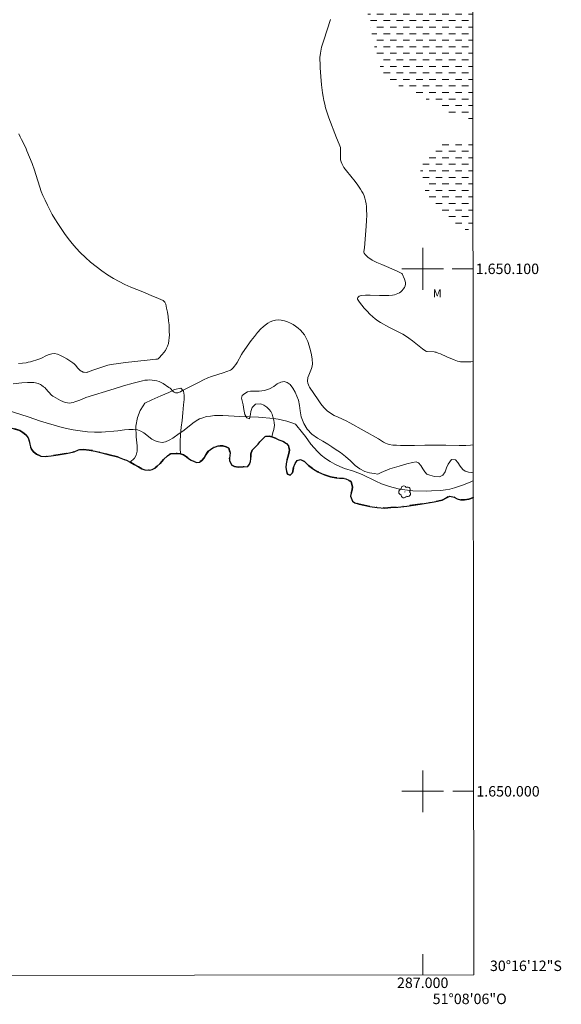
# Model space of a CAD drawing. Units: metres. Extents: x 286512 to 287027, y 1649959 to 1650524.
# Drawn here: x 286923 to 287027, y 1649959 to 1650148 of the extents above; entities that cross this region are included whole.
import ezdxf
from ezdxf.enums import TextEntityAlignment as Align

# ---------------------------------------------------------------- set-up
doc = ezdxf.new("R2010")
doc.units = ezdxf.units.M
doc.header["$MEASUREMENT"] = 0
doc.linetypes.add('DASHED', pattern=[0.75, 0.5, -0.25])
doc.linetypes.add('MUNICIPAL', pattern=[0.5, 0.25, -0.125, 0, -0.125])
for name, color, linetype, lineweight in [('Alagados_Banhados', 5, 'DASHED', 9), ('Articulacao', 7, 'Continuous', 18), ('Limite_Municipal', 7, 'MUNICIPAL', 30), ('Malha_Coordenadas', 7, 'Continuous', 15), ('Rio_Perene', 5, 'Continuous', 25)]:
    doc.layers.add(name, color=color, linetype=linetype, lineweight=lineweight)
for name, color, linetype, lineweight, true_color in [('Arvores_Isoladas', 7, 'Continuous', 18, 0x00ff33), ('Curvas_Intermediarias', 7, 'Continuous', 9, 0x783c14), ('Topon_Vegetacao', 7, 'Continuous', 9, 0x00ff33), ('Vegetacao', 7, 'Orla8', 9, 0x00ff33)]:
    doc.layers.add(name, color=color, linetype=linetype, lineweight=lineweight, true_color=true_color)
doc.styles.add('Arial', font='arial.ttf', dxfattribs={"height": 1.5})
doc.styles.get("Standard").update_dxf_attribs({"font": 'arial.ttf'})
doc.linetypes.add('Orla8', pattern='A,6,-0.5,["V",Standard,S=1,R=0,X=-0.5,Y=-1],-0.5,6,-0.5,["V",Standard,S=1,R=0,X=-0.5,Y=-1],-0.5', length=14)

# ---------------------------------------------------------------- blocks, each defined once
blk = doc.blocks.new('Arvore')
at = {"layer": 'Arvores_Isoladas'}
blk.add_lwpolyline([(-0.72, 0.49, 0.872324), (-0.72, -0.55, 0.862983), (0.28, -0.83, 0.900105), (0.89, 0.03, 0.863155), (0.26, 0.86, 0.882486)], format="xyb", close=True, dxfattribs=at)
blk.add_circle((0, 0), 0.0286, dxfattribs=at)

msp = doc.modelspace()

# ---------------------------------------------------------------- hatches: boundary and pattern name
at = {"layer": 'Alagados_Banhados'}
h = msp.add_hatch(dxfattribs=at)
h.set_pattern_fill('DASH', color=256, scale=10)
h.paths.add_polyline_path([(287009.62, 1650128.39), (287008.83, 1650128.55), (287007.65, 1650128.89), (287006.56, 1650129.18), (287005.66, 1650129.5), (287004.88, 1650129.96), (287003.97, 1650130.57), (287002.79, 1650131.35), (287001.34, 1650132.21), (286999.85, 1650132.87), (286998.64, 1650133.34), (286997.78, 1650133.79), (286996.77, 1650134.3), (286995.25, 1650135.1), (286993.92, 1650135.95), (286993.03, 1650136.75), (286992.42, 1650137.6), (286992, 1650138.45), (286991.76, 1650139.02), (286991.13, 1650141.09), (286990.45, 1650144.09), (286989.86, 1650146.86), (286989.52, 1650148.74), (286989.39, 1650151.15), (286988.96, 1650154.05), (286988.41, 1650156.63), (286987.99, 1650158.41), (286987.72, 1650159.41), (286987.26, 1650161.49), (286986.77, 1650164.4), (286986.23, 1650167.13), (286985.89, 1650168.9), (286985.78, 1650170.05), (286985.67, 1650172.22), (286985.5, 1650175.65), (286985.35, 1650178.97), (286985.34, 1650181.36), (286985.34, 1650182.55), (286985.35, 1650184.18), (286985.59, 1650186.51), (286985.88, 1650188.71), (286986.38, 1650190.54), (286986.87, 1650191.9), (286987.33, 1650192.75), (286987.87, 1650193.47), (286988.84, 1650194.19), (286989.91, 1650194.68), (286990.95, 1650195.24), (286991.85, 1650195.87), (286992.7, 1650196.81), (286993.52, 1650197.92), (286994.19, 1650199.03), (286994.86, 1650199.93), (286995.73, 1650200.42), (286997.15, 1650200.98), (286998.65, 1650201.51), (286999.81, 1650201.91), (287000.72, 1650202.19), (287001.93, 1650202.48), (287003.32, 1650202.89), (287004.33, 1650203.39), (287004.87, 1650203.87), (287005.44, 1650204.73), (287005.56, 1650205.56), (287005.48, 1650206.42), (287005.32, 1650207.16), (287005.02, 1650207.91), (287004.66, 1650208.34), (287004.1, 1650208.84), (287003.62, 1650209.19), (287003.02, 1650209.67), (287002.43, 1650210.13), (287001.73, 1650210.6), (286999.75, 1650211.75), (286997.62, 1650212.85), (286995.99, 1650213.69), (286995.01, 1650214.27), (286994.41, 1650214.63), (286993.22, 1650215.09), (286991.43, 1650215.66), (286989.74, 1650216.18), (286988.43, 1650216.48), (286987.47, 1650216.74), (286986.38, 1650217.01), (286985.05, 1650217.4), (286983.36, 1650217.94), (286981.88, 1650218.44), (286980.85, 1650219), (286980.18, 1650219.73), (286979.74, 1650220.48), (286979.54, 1650221.35), (286979.66, 1650222.34), (286979.99, 1650223.5), (286980.47, 1650224.72), (286980.96, 1650225.51), (286982.19, 1650226.24), (286983.4, 1650227.11), (286984.2, 1650228.08), (286984.46, 1650229.11), (286984.37, 1650230.18), (286984.11, 1650231.19), (286983.55, 1650232.1), (286982.72, 1650232.89), (286981.73, 1650233.53), (286980.72, 1650234.13), (286979.92, 1650234.8), (286979.3, 1650235.68), (286978.93, 1650236.5), (286978.82, 1650237.06), (286978.05, 1650237.97), (286976.75, 1650238.76), (286975.25, 1650239.28), (286973.56, 1650239.37), (286971.95, 1650239.2), (286970.59, 1650238.88), (286969.52, 1650238.6), (286968.79, 1650238.43), (286966.93, 1650237.66), (286964.16, 1650236.42), (286961.38, 1650235.3), (286959.05, 1650234.51), (286957.23, 1650234.09), (286955.78, 1650233.97), (286954.71, 1650234.14), (286953.96, 1650234.51), (286953.59, 1650235.09), (286953.64, 1650235.85), (286954.08, 1650236.74), (286954.84, 1650237.73), (286955.8, 1650238.68), (286957.06, 1650239.49), (286958.4, 1650240.28), (286959.45, 1650241.29), (286960.09, 1650242.49), (286960.33, 1650243.71), (286960.36, 1650244.78), (286960.18, 1650245.53), (286959.96, 1650246.07), (286959.66, 1650246.52), (286958.82, 1650247.06), (286958.27, 1650247.16), (286957.58, 1650247.17), (286956.75, 1650247.15), (286955.85, 1650247.54), (286955.13, 1650248.22), (286954.61, 1650248.97), (286954.33, 1650249.73), (286954.14, 1650250.42), (286953.5, 1650251.14), (286952.18, 1650251.78), (286950.7, 1650252.48), (286949.45, 1650253.08), (286948.54, 1650253.63), (286947.93, 1650254.15), (286947.49, 1650254.69), (286947, 1650255.49), (286946.92, 1650256.17), (286947.08, 1650256.75), (286947.33, 1650257.36), (286947.34, 1650257.42), (286947.54, 1650257.95), (286947.76, 1650258.47), (286948.17, 1650258.29), (286949.6, 1650257.2), (286951.73, 1650255.63), (286953.67, 1650254.18), (286955.24, 1650252.91), (286956.29, 1650252.04), (286956.84, 1650251.73), (286957.95, 1650251.46), (286959.21, 1650251.36), (286960.4, 1650251.09), (286961.49, 1650250.62), (286962.66, 1650249.73), (286963.75, 1650248.75), (286964.75, 1650248.04), (286965.25, 1650247.76), (286966.22, 1650247.34), (286967.87, 1650246.69), (286969.48, 1650246.03), (286970.93, 1650245.2), (286971.87, 1650244.65), (286972.46, 1650244.1), (286973.65, 1650243.02), (286974.89, 1650242.03), (286975.99, 1650241.38), (286976.99, 1650240.96), (286977.82, 1650240.59), (286978.55, 1650240.32), (286979.26, 1650240.07), (286980.12, 1650239.84), (286981.69, 1650239.02), (286983.66, 1650237.8), (286985.29, 1650236.64), (286986.46, 1650235.65), (286987.27, 1650234.9), (286987.66, 1650233.99), (286987.59, 1650232.89), (286987.28, 1650231.42), (286986.86, 1650229.86), (286986.47, 1650228.3), (286986.23, 1650226.85), (286986.38, 1650225.56), (286986.88, 1650224.55), (286987.37, 1650223.78), (286988.22, 1650223.57), (286988.82, 1650223.95), (286989.26, 1650224.47), (286989.5, 1650225.16), (286989.68, 1650226.17), (286989.84, 1650227.3), (286990.1, 1650228.43), (286990.37, 1650229.59), (286990.68, 1650230.66), (286991.07, 1650231.64), (286991.57, 1650232.4), (286992.16, 1650232.99), (286992.75, 1650233.38), (286993.75, 1650233.66), (286994.82, 1650233.54), (286996.2, 1650233.39), (286997.37, 1650233.04), (286998.16, 1650232.49), (286998.82, 1650231.79), (286999.5, 1650231.16), (287000.29, 1650230.63), (287001.03, 1650230.22), (287002.22, 1650230.08), (287003.35, 1650230.18), (287004.98, 1650230.36), (287006.55, 1650230.58), (287007.65, 1650230.64), (287008.44, 1650230.48), (287008.98, 1650230.15), (287009.5, 1650229.55)])
h = msp.add_hatch(dxfattribs=at)
h.set_pattern_fill('DASH', color=256, scale=10)
h.paths.add_polyline_path([(287009.65, 1650106.77), (287009.47, 1650106.88), (287007.25, 1650107.92), (287005.29, 1650108.92), (287003.9, 1650109.92), (287002.77, 1650111), (287001.95, 1650112.13), (287001.21, 1650113.33), (287000.64, 1650114.6), (286999.97, 1650116.49), (286999.59, 1650118.09), (286999.61, 1650119.35), (286999.88, 1650120.35), (287000.29, 1650121.2), (287000.71, 1650121.89), (287001.21, 1650122.44), (287001.82, 1650122.93), (287002.48, 1650123.34), (287003.23, 1650123.69), (287003.9, 1650124.02), (287005.48, 1650124.14), (287007.65, 1650124.45), (287009.63, 1650124.77)])

# ---------------------------------------------------------------- linework, layer by layer
at = {"layer": 'Articulacao', "flags": 128}
msp.add_lwpolyline([(286528.02, 1650518.56), (287009.16, 1650519.15), (287009.82, 1649964.86), (286528.7, 1649964.28), (286528.02, 1650518.56)], close=True, dxfattribs=at)
at = {"layer": 'Curvas_Intermediarias', "flags": 128}
for points, elevation in [([(286982.38, 1650147.75), (286981.06, 1650143.76), (286980.66, 1650142.42), (286980.48, 1650141.64), (286980.42, 1650141.25), (286980.34, 1650140.46), (286980.33, 1650140.06), (286980.35, 1650139.25), (286980.38, 1650138.44), (286980.49, 1650136.81), (286980.66, 1650135.19), (286980.85, 1650133.71), (286980.96, 1650132.97), (286981.09, 1650132.24), (286981.25, 1650131.51), (286981.43, 1650130.79), (286981.72, 1650129.83), (286982.05, 1650128.87), (286983.49, 1650125.1), (286984.01, 1650123.84), (286984.24, 1650123.2), (286984.27, 1650122.99), (286984.26, 1650122.67), (286984.29, 1650122.15), (286984.28, 1650121.31), (286984.3, 1650120.89), (286984.37, 1650120.5), (286984.51, 1650120.13), (286984.93, 1650119.42), (286985.43, 1650118.73), (286987.08, 1650116.74), (286987.59, 1650116.04), (286988.12, 1650115.24), (286988.37, 1650114.82), (286988.59, 1650114.4), (286988.79, 1650113.96), (286988.95, 1650113.52), (286989.08, 1650113), (286989.17, 1650112.47), (286989.23, 1650111.93), (286989.27, 1650111.38), (286989.29, 1650110.29), (286989.25, 1650109.24), (286989.19, 1650108.19), (286988.84, 1650103.99), (286988.74, 1650103.29), (286988.75, 1650103.13), (286988.81, 1650102.99), (286989, 1650102.74), (286989.23, 1650102.5), (286989.49, 1650102.26), (286989.77, 1650102.05), (286990.06, 1650101.85), (286990.35, 1650101.68), (286991.25, 1650101.23), (286992.17, 1650100.8), (286994.98, 1650099.6), (286995.9, 1650099.19), (286995.99, 1650099.13), (286996.09, 1650099.02), (286996.54, 1650098), (286996.66, 1650097.67), (286996.73, 1650097.35), (286996.72, 1650097.04), (286996.64, 1650096.74), (286996.49, 1650096.44), (286996.29, 1650096.14), (286996.06, 1650095.86), (286995.8, 1650095.61), (286995.54, 1650095.41), (286995.25, 1650095.25), (286994.93, 1650095.13), (286994.58, 1650095.04), (286994.23, 1650094.98), (286993.52, 1650094.9), (286992.63, 1650094.87), (286991.74, 1650094.88), (286989.94, 1650094.94), (286989.06, 1650094.94), (286988.2, 1650094.88), (286988.04, 1650094.84), (286987.87, 1650094.75), (286987.71, 1650094.62), (286987.59, 1650094.49), (286987.53, 1650094.35), (286987.55, 1650094.22), (286987.9, 1650093.64), (286988.33, 1650093.05), (286988.82, 1650092.46), (286989.35, 1650091.88), (286989.9, 1650091.32), (286990.46, 1650090.8), (286990.92, 1650090.42), (286991.41, 1650090.07), (286991.93, 1650089.75), (286993.51, 1650088.84), (286994.04, 1650088.56), (286995.66, 1650087.78), (286996.19, 1650087.51), (286996.71, 1650087.2), (286997.38, 1650086.74), (286998.03, 1650086.24), (286999.3, 1650085.21), (286999.95, 1650084.71), (287000.61, 1650084.25), (287000.73, 1650084.19), (287000.85, 1650084.17), (287002.18, 1650084.1), (287002.38, 1650084.08), (287002.56, 1650084.03), (287002.98, 1650083.88), (287003.4, 1650083.72), (287004.63, 1650083.17), (287006, 1650082.58), (287006.65, 1650082.33), (287006.98, 1650082.24), (287007.21, 1650082.2), (287007.43, 1650082.18), (287009.23, 1650082.22), (287009.68, 1650082.24)], 2), ([(286922.74, 1650125.82), (286922.97, 1650125.28), (286923.22, 1650124.74), (286924.02, 1650123.15), (286924.26, 1650122.61), (286924.77, 1650121.37), (286925.24, 1650120.13), (286925.7, 1650118.87), (286925.97, 1650118.07), (286926.73, 1650115.63), (286927.01, 1650114.83), (286927.33, 1650114.04), (286927.74, 1650113.12), (286928.17, 1650112.21), (286928.63, 1650111.31), (286929.11, 1650110.42), (286929.62, 1650109.55), (286930.16, 1650108.69), (286930.8, 1650107.71), (286931.47, 1650106.74), (286932.17, 1650105.78), (286932.89, 1650104.85), (286933.66, 1650103.96), (286934.46, 1650103.11), (286935.44, 1650102.19), (286936.45, 1650101.3), (286937.5, 1650100.45), (286938.59, 1650099.64), (286939.7, 1650098.87), (286940.83, 1650098.15), (286941.89, 1650097.55), (286943, 1650097.01), (286944.13, 1650096.52), (286946.41, 1650095.58), (286948.01, 1650094.9), (286949.42, 1650094.34), (286949.87, 1650094.13), (286950.31, 1650093.91), (286950.43, 1650093.83), (286950.64, 1650093.63), (286950.72, 1650093.51), (286950.79, 1650093.38), (286950.83, 1650093.25), (286950.99, 1650092.47), (286951.14, 1650091.68), (286951.26, 1650090.88), (286951.37, 1650090.07), (286951.45, 1650089.26), (286951.51, 1650087.92), (286951.52, 1650087.36), (286951.49, 1650086.81), (286951.43, 1650086.26), (286951.34, 1650085.73), (286951.19, 1650085.22), (286950.99, 1650084.79), (286950.75, 1650084.37), (286950.46, 1650083.97), (286950.14, 1650083.58), (286949.48, 1650082.88), (286949.36, 1650082.79), (286949.23, 1650082.74), (286948.92, 1650082.69), (286947.25, 1650082.5), (286943.13, 1650082.07), (286941.76, 1650081.9), (286940.4, 1650081.69), (286939.76, 1650081.55), (286939.14, 1650081.37), (286936.66, 1650080.53), (286935.94, 1650080.25), (286935.76, 1650080.2), (286935.58, 1650080.18), (286935.22, 1650080.21), (286935.03, 1650080.25), (286934.69, 1650080.39), (286934.54, 1650080.49), (286934.27, 1650080.72), (286934.02, 1650080.98), (286933.55, 1650081.55), (286933.3, 1650081.81), (286933.02, 1650082.03), (286932.47, 1650082.39), (286931.9, 1650082.76), (286931.31, 1650083.11), (286930.71, 1650083.42), (286930.11, 1650083.64), (286929.51, 1650083.77), (286929.02, 1650083.75), (286928.53, 1650083.62), (286928.03, 1650083.41), (286927.03, 1650082.93), (286926.53, 1650082.74), (286924.92, 1650082.21), (286924.51, 1650082.11), (286924.1, 1650082.03), (286923.38, 1650081.94), (286922.67, 1650081.87)], 3), ([(287009.7, 1650066.35), (287009.62, 1650066.33), (287009.17, 1650066.28), (287008.27, 1650066.2), (287007.63, 1650066.17), (287006.98, 1650066.17), (287004.4, 1650066.23), (287001.46, 1650066.26), (287000.38, 1650066.26), (286998.43, 1650066.21), (286995.75, 1650066.21), (286995.02, 1650066.23), (286994.3, 1650066.28), (286993.59, 1650066.39), (286993.23, 1650066.49), (286992.87, 1650066.64), (286992.53, 1650066.82), (286991.52, 1650067.44), (286986.07, 1650070.53), (286985.33, 1650070.91), (286983.8, 1650071.59), (286983.05, 1650071.96), (286982.35, 1650072.37), (286981.7, 1650072.85), (286981.07, 1650073.47), (286980.5, 1650074.16), (286979.97, 1650074.9), (286978.36, 1650077.33), (286978.2, 1650077.63), (286978.13, 1650077.79), (286978.03, 1650078.12), (286977.98, 1650078.47), (286977.98, 1650078.66), (286978.01, 1650079.02), (286978.04, 1650079.2), (286978.18, 1650079.64), (286978.75, 1650080.95), (286978.87, 1650081.39), (286978.91, 1650081.83), (286978.83, 1650082.68), (286978.71, 1650083.54), (286978.52, 1650084.4), (286978.28, 1650085.25), (286977.99, 1650086.07), (286977.65, 1650086.84), (286977.36, 1650087.34), (286977, 1650087.82), (286976.59, 1650088.26), (286976.15, 1650088.67), (286975.67, 1650089.04), (286975.19, 1650089.35), (286974.67, 1650089.61), (286974.11, 1650089.84), (286973.53, 1650090.03), (286972.94, 1650090.16), (286972.36, 1650090.22), (286971.8, 1650090.19), (286971.31, 1650090.07), (286970.82, 1650089.86), (286970.34, 1650089.57), (286969.87, 1650089.24), (286969.44, 1650088.87), (286969.04, 1650088.49), (286968.39, 1650087.8), (286967.78, 1650087.07), (286967.2, 1650086.31), (286965.53, 1650083.95), (286965.3, 1650083.59), (286964.48, 1650082.06), (286964.25, 1650081.7), (286963.95, 1650081.29), (286963.78, 1650081.09), (286963.6, 1650080.91), (286963.41, 1650080.76), (286963.2, 1650080.63), (286962.51, 1650080.34), (286961.79, 1650080.08), (286959.6, 1650079.39), (286958.88, 1650079.11), (286958.04, 1650078.73), (286957.21, 1650078.32), (286953.91, 1650076.63), (286953.65, 1650076.47), (286953.15, 1650076.29), (286952.98, 1650076.25), (286952.82, 1650076.24), (286952.68, 1650076.26), (286952.46, 1650076.38), (286952.25, 1650076.55), (286951.65, 1650077.14), (286951.44, 1650077.31), (286950.32, 1650078.03), (286949.94, 1650078.24), (286949.55, 1650078.42), (286949.14, 1650078.55), (286948.7, 1650078.65), (286948.24, 1650078.7), (286947.78, 1650078.73), (286947.31, 1650078.71), (286946.84, 1650078.66), (286946.39, 1650078.58), (286944.57, 1650078.12), (286942.75, 1650077.61), (286940.93, 1650077.06), (286935.51, 1650075.35), (286935.28, 1650075.27), (286934.36, 1650074.84), (286933.43, 1650074.53), (286933.08, 1650074.43), (286932.72, 1650074.34), (286932.37, 1650074.3), (286932.03, 1650074.33), (286931.57, 1650074.44), (286931.11, 1650074.61), (286930.66, 1650074.82), (286929.34, 1650075.56), (286929.21, 1650075.64), (286928.98, 1650075.85), (286927.87, 1650077.06), (286927.66, 1650077.26), (286927.44, 1650077.44), (286927.04, 1650077.73), (286926.83, 1650077.86), (286926.39, 1650078.07), (286926.16, 1650078.14), (286925.87, 1650078.2), (286925.58, 1650078.24), (286924.97, 1650078.25), (286924.37, 1650078.23), (286923.28, 1650078.16), (286921.65, 1650077.99)], 2), ([(286914.19, 1650074.91), (286924.49, 1650071.66), (286926.84, 1650070.85), (286930.58, 1650069.78), (286931.86, 1650069.47), (286933.13, 1650069.18), (286934.46, 1650068.97), (286935.82, 1650068.79), (286937.17, 1650068.73), (286938.51, 1650068.75), (286941.67, 1650068.97), (286942.96, 1650069.18), (286943.77, 1650069.27), (286944.61, 1650069.26), (286945.39, 1650069.16), (286946.08, 1650068.91), (286946.64, 1650068.59), (286948.18, 1650067.42), (286948.81, 1650067.1), (286949.45, 1650066.87), (286950.13, 1650066.78), (286950.81, 1650066.88), (286951.49, 1650067.19), (286952.2, 1650067.6), (286953.37, 1650068.46), (286954.11, 1650068.96), (286954.69, 1650069.38), (286955.98, 1650070.49), (286956.62, 1650070.92), (286957.27, 1650071.26), (286957.93, 1650071.51), (286958.64, 1650071.71), (286959.39, 1650071.83), (286960.18, 1650071.9), (286961.78, 1650071.93), (286964.99, 1650071.72), (286968.56, 1650071.61), (286971.43, 1650071.35), (286972.34, 1650071.23), (286974.03, 1650070.83), (286974.79, 1650070.59), (286975.64, 1650070.24), (286977.01, 1650068.64), (286977.57, 1650067.94), (286978.62, 1650066.47), (286979.2, 1650065.76), (286979.85, 1650065.04), (286980.57, 1650064.34), (286981.38, 1650063.71), (286982.28, 1650063.12), (286983.21, 1650062.6), (286984.13, 1650062.14), (286985.05, 1650061.78), (286986.74, 1650061.25), (286988.39, 1650060.64), (286991.05, 1650059.35), (286992.1, 1650058.88), (286993.68, 1650058.36), (286995.33, 1650057.92), (286996.61, 1650057.69), (286998.13, 1650057.52), (287000.8, 1650057.47), (287001.71, 1650057.49), (287003.49, 1650057.56), (287004.36, 1650057.69), (287005.21, 1650057.86), (287006.06, 1650058.09), (287007.65, 1650058.61), (287009.08, 1650059.2), (287009.7, 1650059.48)], 1)]:
    msp.add_lwpolyline(points, dxfattribs=dict(at, elevation=elevation))
at = {"layer": 'Limite_Municipal', "ltscale": 10, "flags": 128}
msp.add_lwpolyline([(287009.71, 1650056.26), (287008.85, 1650055.89), (287007.99, 1650055.77), (287007.26, 1650055.78), (287006.59, 1650056), (287006.02, 1650056.29), (287005.19, 1650056.52), (287004.54, 1650056.16), (287003.76, 1650055.73), (287002.17, 1650055.38), (286999.51, 1650054.95), (286996.97, 1650054.6), (286995.24, 1650054.38), (286993.88, 1650054.31), (286992.75, 1650054.21), (286991.31, 1650054.32), (286989.9, 1650054.53), (286988.73, 1650054.76), (286987.86, 1650054.96), (286987, 1650055.24), (286986.57, 1650055.55), (286986.2, 1650056.46), (286986.3, 1650057.04), (286986.48, 1650057.68), (286986.57, 1650058.28), (286986.3, 1650059.23), (286985.87, 1650059.58), (286985.31, 1650059.8), (286984.7, 1650059.91), (286984.05, 1650059.95), (286983.4, 1650059.98), (286982.37, 1650060.16), (286981.22, 1650060.6), (286979.94, 1650061.17), (286978.91, 1650061.8), (286978.17, 1650062.33), (286977.36, 1650063.1), (286976.63, 1650063.49), (286975.95, 1650063.3), (286975.58, 1650062.77), (286975.28, 1650062), (286975.08, 1650060.95), (286974.66, 1650060.49), (286974.12, 1650060.67), (286973.93, 1650061.25), (286973.84, 1650061.97), (286973.87, 1650062.68), (286973.98, 1650063.31), (286974.17, 1650063.98), (286974.37, 1650064.65), (286974.54, 1650065.27), (286974.33, 1650066.13), (286973.92, 1650066.57), (286973.22, 1650067.01), (286972.5, 1650067.27), (286971.8, 1650067.58), (286971.13, 1650067.84), (286970.61, 1650068), (286969.83, 1650067.9), (286969.22, 1650067.28), (286968.86, 1650066.87), (286968.5, 1650066.47), (286968.1, 1650066.04), (286967.36, 1650065.29), (286967.09, 1650064.6), (286967.09, 1650063.65), (286967.05, 1650063.13), (286966.88, 1650062.64), (286966.52, 1650062.17), (286965.67, 1650062.08), (286964.69, 1650062.05), (286963.97, 1650062.19), (286963.47, 1650062.45), (286963.02, 1650063.22), (286963.01, 1650063.74), (286963.08, 1650064.3), (286963.17, 1650064.81), (286962.89, 1650065.65), (286962.39, 1650065.94), (286961.75, 1650066.15), (286960.84, 1650066.15), (286959.83, 1650065.75), (286958.97, 1650065.1), (286958.5, 1650064.43), (286958.15, 1650063.8), (286957.76, 1650063.32), (286957.3, 1650063.02), (286956.79, 1650062.96), (286956.27, 1650063.1), (286955.72, 1650063.38), (286955.2, 1650063.72), (286954.77, 1650064.04), (286954.22, 1650064.42), (286953.62, 1650064.6), (286952.98, 1650064.64), (286952.42, 1650064.65), (286951.8, 1650064.63), (286951.14, 1650064.23), (286950.37, 1650063.5), (286949.74, 1650062.77), (286949.21, 1650062.22), (286948.71, 1650061.86), (286948.21, 1650061.6), (286947.73, 1650061.45), (286946.8, 1650061.5), (286946.24, 1650061.73), (286945.58, 1650062.09), (286944.76, 1650062.55), (286944, 1650062.99), (286943.34, 1650063.35), (286942.86, 1650063.53), (286941.57, 1650064.04), (286939.99, 1650064.43), (286938.58, 1650064.78), (286937.33, 1650065.11), (286936.17, 1650065.32), (286935.1, 1650065.39), (286934.12, 1650065.34), (286933.29, 1650064.99), (286931.77, 1650064.65), (286930.24, 1650064.4), (286928.92, 1650064.19), (286927.78, 1650064.07), (286926.89, 1650064.15), (286926.09, 1650064.52), (286925.51, 1650064.98), (286925.11, 1650065.46), (286924.92, 1650065.96), (286924.83, 1650066.47), (286924.7, 1650067.06), (286924.47, 1650067.68), (286924.04, 1650068.22), (286923.47, 1650068.7), (286922.91, 1650069.08), (286920.75, 1650069.7), (286917.69, 1650070.57), (286914.99, 1650071.38), (286913.05, 1650071.91), (286911.97, 1650072.21), (286910.63, 1650072.75), (286907.95, 1650073.84), (286905.06, 1650075), (286902.79, 1650075.83), (286901.33, 1650076.3), (286899.28, 1650076.77), (286896.22, 1650077.35), (286893.51, 1650077.85), (286891.62, 1650078.23), (286890.56, 1650078.49), (286888.56, 1650078.96), (286885.64, 1650079.82), (286882.93, 1650080.65), (286880.91, 1650081.3), (286879.7, 1650081.69), (286877.78, 1650082.37), (286875.4, 1650083.22), (286873.24, 1650083.88), (286871.7, 1650084.32), (286870.25, 1650084.74), (286869.06, 1650084.8), (286867.78, 1650084.56), (286866.63, 1650084.32), (286865.59, 1650084.28), (286864.64, 1650084.39), (286863.94, 1650084.56), (286863.5, 1650084.83), (286863.2, 1650085.25), (286862.96, 1650085.72), (286862.81, 1650086.32), (286862.66, 1650087.03), (286862.43, 1650087.73), (286862.09, 1650088.33), (286861.48, 1650088.9), (286860.8, 1650089.53), (286860.11, 1650090.03), (286859.23, 1650090.32), (286856.97, 1650090.88), (286854.45, 1650091.36), (286852.58, 1650091.81), (286851.41, 1650092.05), (286849.5, 1650092.42), (286847.16, 1650092.98), (286845.29, 1650093.4), (286843.96, 1650093.78), (286843.03, 1650094), (286842.46, 1650094.14), (286841.54, 1650094.24), (286839.32, 1650094.59), (286836.89, 1650095.26), (286835.03, 1650095.91), (286833.93, 1650096.47), (286833.33, 1650096.83), (286832.68, 1650097.49), (286831.34, 1650098.39), (286829.9, 1650099.18), (286828.75, 1650099.53), (286827.84, 1650099.6), (286827.21, 1650099.53), (286826.72, 1650099.42), (286825.93, 1650098.98), (286825.38, 1650098.69), (286824.9, 1650098.49), (286824.33, 1650098.33), (286822.86, 1650098.18), (286820.82, 1650098.05), (286818.79, 1650098.05), (286817.29, 1650098.19), (286816.15, 1650098.44), (286814.57, 1650098.99), (286812.56, 1650099.96), (286810.84, 1650100.98), (286809.53, 1650101.78), (286808.56, 1650102.55), (286807.67, 1650103.26), (286806.94, 1650103.83), (286806.02, 1650104.26), (286805.17, 1650104.36), (286804.44, 1650104.23), (286803.73, 1650103.92), (286802.95, 1650103.6), (286802.14, 1650103.41), (286801.33, 1650103.37), (286800.64, 1650103.53), (286800, 1650103.82), (286799.25, 1650104.2), (286798.58, 1650104.55), (286797.05, 1650104.43), (286794.67, 1650104.32), (286792.42, 1650104.21), (286790.91, 1650104.16), (286790.01, 1650104.23), (286789, 1650104.22), (286787.25, 1650104.42), (286785.41, 1650104.85), (286783.79, 1650105.29), (286782.68, 1650105.85), (286781.84, 1650106.32), (286781.1, 1650107.18), (286779.29, 1650108.7), (286777.13, 1650110.05), (286775.42, 1650111.02), (286774.17, 1650111.68), (286772.32, 1650112.27), (286769.35, 1650113.19), (286766.5, 1650113.76), (286764.56, 1650114.08), (286763.39, 1650114.21), (286762.12, 1650114.46), (286759.6, 1650115.11), (286756.84, 1650115.64), (286754.8, 1650116.01), (286753.06, 1650116.4), (286752.38, 1650116.53), (286750.22, 1650116.59), (286747.81, 1650116.58), (286745.67, 1650116.73), (286744.13, 1650117.03), (286742.79, 1650117.32), (286741.81, 1650117.54), (286740.45, 1650117.77), (286739.19, 1650118.04), (286738.05, 1650118.21), (286736.95, 1650118.29), (286735.81, 1650118.31), (286734.78, 1650118.31), (286733.91, 1650118.39), (286733.08, 1650118.74), (286732.77, 1650119.5), (286732.63, 1650120.46), (286732.64, 1650121.4), (286732.68, 1650122.26), (286732.62, 1650123.04), (286732.44, 1650123.68), (286732.07, 1650124.21), (286731.53, 1650124.62), (286730.93, 1650124.86), (286730.29, 1650124.93), (286729.51, 1650124.84), (286728.68, 1650124.68), (286727.97, 1650124.5), (286726.96, 1650124.17), (286726.46, 1650123.77), (286725.65, 1650123.06), (286724.86, 1650122.35), (286724.26, 1650121.83), (286723.78, 1650121.5), (286723.26, 1650121.3), (286722.72, 1650121.18), (286722.15, 1650121.15), (286721.55, 1650121.2), (286720.97, 1650121.33), (286720.38, 1650121.53), (286719.43, 1650121.94), (286718.49, 1650122.41), (286717.67, 1650122.58), (286717.05, 1650122.68), (286715.61, 1650122.67), (286712.79, 1650122.34), (286710.06, 1650121.84), (286707.99, 1650121.51), (286706.59, 1650121.35), (286706.08, 1650121.38), (286703.97, 1650121.56), (286701.26, 1650121.71), (286698.83, 1650122.12), (286696.87, 1650122.8), (286695.48, 1650123.29), (286694.73, 1650123.72), (286692.9, 1650124.44), (286690.94, 1650124.98), (286689.06, 1650125.26), (286687.4, 1650125.22), (286685.91, 1650125.12), (286684.66, 1650125.07), (286683.61, 1650125.1), (286682.44, 1650125.16), (286679.85, 1650125.38), (286676.99, 1650125.71), (286674.67, 1650125.97), (286673.26, 1650125.98), (286672.6, 1650125.92), (286671.67, 1650125.58), (286670.31, 1650124.89), (286668.96, 1650124.09), (286667.72, 1650123.48), (286666.52, 1650123.32), (286665.37, 1650123.51), (286664.33, 1650123.89), (286663.53, 1650124.42), (286662.8, 1650125.05), (286662.26, 1650125.7), (286662.04, 1650126.42), (286661.82, 1650127.62), (286661.62, 1650128.8), (286661.31, 1650129.77), (286660.94, 1650130.49), (286660.41, 1650131.01), (286659.84, 1650131.31), (286659.24, 1650131.55), (286658.59, 1650131.73), (286657.67, 1650131.98), (286656.55, 1650132.47), (286655.52, 1650133.11), (286654.78, 1650133.61), (286654.29, 1650133.92), (286653.45, 1650134.49), (286652.4, 1650134.91), (286651.49, 1650134.9), (286650.74, 1650134.74), (286650.12, 1650134.64), (286649.56, 1650134.68), (286648.87, 1650134.94), (286648.15, 1650135.34), (286647.49, 1650135.78), (286646.93, 1650136.21), (286646.33, 1650136.5), (286645.65, 1650136.64), (286644.96, 1650136.72), (286644.27, 1650136.79), (286643.57, 1650136.89), (286642.05, 1650137.22), (286640.6, 1650137.81), (286639.37, 1650138.7), (286638.25, 1650139.54), (286637.31, 1650140.42), (286636.5, 1650141.22), (286635.78, 1650142.23), (286634.64, 1650143.38), (286632.88, 1650144.48), (286631.02, 1650145.46), (286629.44, 1650146.18), (286628.36, 1650146.5), (286627.72, 1650146.65), (286626.31, 1650146.73), (286624.42, 1650146.85), (286622.62, 1650147.02), (286621.41, 1650147.27), (286620.69, 1650147.57), (286620.16, 1650147.96), (286619.77, 1650148.41), (286619.49, 1650148.88), (286619.26, 1650149.39), (286618.99, 1650149.84), (286618.52, 1650150.24), (286618.05, 1650150.54), (286617.48, 1650150.72), (286616.38, 1650150.66), (286614.26, 1650150.5), (286612.11, 1650150.44), (286610.47, 1650150.38), (286609.44, 1650150.47), (286607.58, 1650150.88), (286604.64, 1650151.65), (286602.05, 1650152.48), (286600.34, 1650153.25), (286599.21, 1650153.9), (286598.47, 1650154.53), (286596.96, 1650155.75), (286594.72, 1650157.35), (286592.46, 1650158.74), (286590.52, 1650159.76), (286589.04, 1650160.4), (286587.84, 1650160.68), (286585.48, 1650161.53), (286582.98, 1650162.62), (286580.95, 1650163.9), (286579.33, 1650165.37), (286578.25, 1650166.39), (286576.98, 1650167.21), (286574.44, 1650168.76), (286571.72, 1650170.31), (286569.46, 1650171.66), (286567.85, 1650172.59), (286566.79, 1650173.03), (286565.52, 1650173.24), (286562.58, 1650173.64), (286559.43, 1650174.08), (286556.84, 1650174.76), (286555.16, 1650175.31), (286554.07, 1650175.82), (286551.29, 1650176.49), (286547.98, 1650177.18), (286545.26, 1650177.65), (286543.57, 1650178), (286541.35, 1650178.6), (286538.23, 1650179.38), (286535.5, 1650180.04), (286533.74, 1650180.32), (286532.67, 1650180.43), (286531.16, 1650180.4), (286529.05, 1650180.18), (286528.43, 1650180.17)], dxfattribs=at)
at = {"layer": 'Malha_Coordenadas', "flags": 128}
for points in [[(287000, 1650104), (287000, 1650096)], [(287004, 1650100), (286996, 1650100)], [(287009.66, 1650100), (287005.66, 1650100)], [(287009.66, 1650100), (287005.66, 1650100)], [(287009.66, 1650100), (287005.66, 1650100)], [(287000, 1650004), (287000, 1649996)], [(287004, 1650000), (286996, 1650000)], [(287009.77, 1650000), (287005.77, 1650000)], [(287009.77, 1650000), (287005.77, 1650000)], [(287009.77, 1650000), (287005.77, 1650000)], [(287000, 1649964.85), (287000, 1649968.85)], [(287000, 1649964.85), (287000, 1649968.85)], [(287000, 1649964.85), (287000, 1649968.85)], [(287000, 1649964.85), (287000, 1649968.85)]]:
    msp.add_lwpolyline(points, dxfattribs=at)
at = {"layer": 'Rio_Perene', "flags": 128}
msp.add_lwpolyline([(286920.75, 1650069.7), (286922.91, 1650069.08), (286923.47, 1650068.7), (286924.04, 1650068.22), (286924.47, 1650067.68), (286924.7, 1650067.06), (286924.83, 1650066.47), (286924.92, 1650065.96), (286925.11, 1650065.46), (286925.51, 1650064.98), (286926.09, 1650064.52), (286926.89, 1650064.15), (286927.78, 1650064.07), (286928.92, 1650064.19), (286930.24, 1650064.4), (286931.77, 1650064.65), (286933.29, 1650064.99), (286934.12, 1650065.34), (286935.1, 1650065.39), (286936.17, 1650065.32), (286937.33, 1650065.11), (286938.58, 1650064.78), (286939.99, 1650064.43), (286941.57, 1650064.04), (286942.86, 1650063.53), (286943.34, 1650063.35), (286944, 1650062.99), (286944.76, 1650062.55), (286945.58, 1650062.09), (286946.24, 1650061.73), (286946.8, 1650061.5), (286947.73, 1650061.45), (286948.21, 1650061.6), (286948.71, 1650061.86), (286949.21, 1650062.22), (286949.74, 1650062.77), (286950.37, 1650063.5), (286951.14, 1650064.23), (286951.8, 1650064.63), (286952.42, 1650064.65), (286952.98, 1650064.64), (286953.62, 1650064.6), (286954.22, 1650064.42), (286954.77, 1650064.04), (286955.2, 1650063.72), (286955.72, 1650063.38), (286956.27, 1650063.1), (286956.79, 1650062.96), (286957.3, 1650063.02), (286957.76, 1650063.32), (286958.15, 1650063.8), (286958.5, 1650064.43), (286958.97, 1650065.1), (286959.83, 1650065.75), (286960.84, 1650066.15), (286961.75, 1650066.15), (286962.39, 1650065.94), (286962.89, 1650065.65), (286963.17, 1650064.81), (286963.08, 1650064.3), (286963.01, 1650063.74), (286963.02, 1650063.22), (286963.47, 1650062.45), (286963.97, 1650062.19), (286964.69, 1650062.05), (286965.67, 1650062.08), (286966.52, 1650062.17), (286966.88, 1650062.64), (286967.05, 1650063.13), (286967.09, 1650063.65), (286967.09, 1650064.6), (286967.36, 1650065.29), (286968.1, 1650066.04), (286968.5, 1650066.47), (286968.86, 1650066.87), (286969.22, 1650067.28), (286969.83, 1650067.9), (286970.61, 1650068), (286971.13, 1650067.84), (286971.8, 1650067.58), (286972.5, 1650067.27), (286973.22, 1650067.01), (286973.92, 1650066.57), (286974.33, 1650066.13), (286974.54, 1650065.27), (286974.37, 1650064.65), (286974.17, 1650063.98), (286973.98, 1650063.31), (286973.87, 1650062.68), (286973.84, 1650061.97), (286973.93, 1650061.25), (286974.12, 1650060.67), (286974.66, 1650060.49), (286975.08, 1650060.95), (286975.28, 1650062), (286975.58, 1650062.77), (286975.95, 1650063.3), (286976.63, 1650063.49), (286977.36, 1650063.1), (286978.17, 1650062.33), (286978.91, 1650061.8), (286979.94, 1650061.17), (286981.22, 1650060.6), (286982.37, 1650060.16), (286983.4, 1650059.98), (286984.05, 1650059.95), (286984.7, 1650059.91), (286985.31, 1650059.8), (286985.87, 1650059.58), (286986.3, 1650059.23), (286986.57, 1650058.28), (286986.48, 1650057.68), (286986.3, 1650057.04), (286986.2, 1650056.46), (286986.57, 1650055.55), (286987, 1650055.24), (286987.86, 1650054.96), (286988.73, 1650054.76), (286989.9, 1650054.53), (286991.31, 1650054.32), (286992.75, 1650054.21), (286993.88, 1650054.31), (286995.24, 1650054.38), (286996.97, 1650054.6), (286999.51, 1650054.95), (287002.17, 1650055.38), (287003.76, 1650055.73), (287004.54, 1650056.16), (287005.19, 1650056.52), (287006.02, 1650056.29), (287006.59, 1650056), (287007.26, 1650055.78), (287007.99, 1650055.77), (287008.85, 1650055.89), (287009.71, 1650056.26)], dxfattribs=at)
at = {"layer": 'Vegetacao', "flags": 128}
for points in [[(287009.7, 1650061.12), (287009.41, 1650061.05), (287008.75, 1650061.06), (287008.15, 1650061.25), (287007.68, 1650061.62), (287007.2, 1650062.24), (287006.74, 1650062.96), (287006.27, 1650063.44), (287005.52, 1650063.52), (287004.87, 1650062.62), (287004.58, 1650061.88), (287004.3, 1650061.12), (287003.88, 1650060.52), (287003.22, 1650060.18), (287002.29, 1650060.23), (287001.35, 1650060.5), (287000.77, 1650060.7), (287000.4, 1650061.15), (287000.02, 1650061.74), (286999.65, 1650062.38), (286999.21, 1650062.85), (286998.73, 1650063.03), (286998.05, 1650062.95), (286996.94, 1650062.66), (286995.48, 1650062.22), (286993.71, 1650061.69), (286992.08, 1650061.04), (286991.39, 1650060.72), (286990.73, 1650060.8), (286989.84, 1650060.97), (286988.92, 1650061.24), (286987.97, 1650061.7), (286987.08, 1650062.38), (286986.17, 1650063.23), (286985.25, 1650064.07), (286984.27, 1650064.82), (286983.28, 1650065.47), (286982.62, 1650065.92), (286981.87, 1650066.44), (286980.91, 1650067.01), (286979.85, 1650067.59), (286978.76, 1650068.38), (286977.92, 1650069.31), (286977.24, 1650070.4), (286976.74, 1650071.65), (286976.53, 1650072.84), (286976.45, 1650073.82), (286976.24, 1650074.87), (286975.92, 1650075.63), (286975.59, 1650076.4), (286975.15, 1650077.17), (286974.63, 1650077.83), (286974.09, 1650078.25), (286973.49, 1650078.44), (286972.84, 1650078.34), (286972.17, 1650078), (286971.5, 1650077.51), (286970.69, 1650077.03), (286969.73, 1650076.69), (286968.71, 1650076.56), (286967.82, 1650076.57), (286967.06, 1650076.58), (286966.5, 1650076.45), (286965.95, 1650076.14), (286965.47, 1650075.76), (286965.3, 1650075.27), (286965.54, 1650074.49), (286965.63, 1650073.98), (286965.77, 1650073.05), (286965.99, 1650072.11), (286966.35, 1650071.45), (286966.85, 1650071.31), (286967.05, 1650072.17), (286967.1, 1650072.68), (286967.37, 1650073.48), (286968.02, 1650074.1), (286969.03, 1650074.15), (286969.61, 1650073.92), (286970.16, 1650073.55), (286970.62, 1650073.1), (286970.95, 1650072.69), (286971.18, 1650072.19), (286971.33, 1650071.7), (286971.5, 1650071.03), (286971.59, 1650070.55), (286971.62, 1650070.06), (286971.53, 1650069.24), (286971.34, 1650068.69), (286971.13, 1650067.84)], [(286953.62, 1650064.6), (286953.59, 1650065.65), (286953.59, 1650066.86), (286953.63, 1650068.27), (286953.8, 1650069.67), (286953.99, 1650070.98), (286954.09, 1650072.44), (286954.21, 1650074), (286954.34, 1650075.01), (286954.34, 1650075.84), (286954.22, 1650076.59), (286953.73, 1650077.16), (286952.53, 1650076.89), (286951.41, 1650076.33), (286949.89, 1650075.69), (286948.15, 1650074.93), (286946.8, 1650074.26), (286946.48, 1650073.8), (286945.93, 1650072.89), (286945.39, 1650071.56), (286945.1, 1650069.87), (286945.16, 1650067.86), (286945.37, 1650066.15), (286945.38, 1650065.59), (286945.36, 1650065.07), (286945.14, 1650064.36), (286944.82, 1650063.78), (286944, 1650062.99)]]:
    msp.add_lwpolyline(points, dxfattribs=at)

# ---------------------------------------------------------------- block references
at = {"layer": 'Arvores_Isoladas'}
msp.add_blockref('Arvore', (286996.59, 1650057.31), dxfattribs=at)

# ---------------------------------------------------------------- texts
at = {"layer": 'Malha_Coordenadas', "style": 'Arial'}
for s, p in [('1.650.100', (287010.16, 1650100)), ('1.650.000', (287010.27, 1650000)), ('30°16\'12"S', (287012.87, 1649966.6))]:
    msp.add_text(s, height=2, dxfattribs=at).set_placement(p, align=Align.MIDDLE_LEFT)
for s, p in [('287.000', (287000, 1649964.35)), ('51°08\'06"O', (287009, 1649961.27))]:
    msp.add_text(s, height=2, dxfattribs=at).set_placement(p, align=Align.TOP_CENTER)
at = {"layer": 'Topon_Vegetacao', "style": 'Arial'}
msp.add_text('M', height=1.5, dxfattribs=at).set_placement((287001.96, 1650094.57))

doc.saveas('drawing.dxf')
